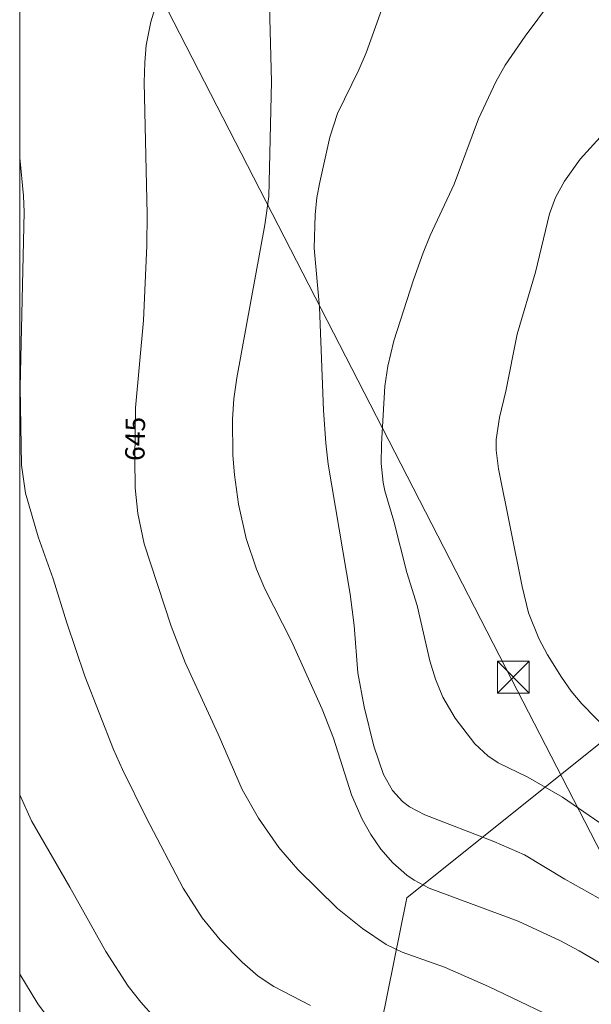
# Model space of a CAD drawing. Units: millimetres. Extents: x 420998 to 422003, y 4485499 to 4486002.
# Drawn here: x 421000 to 421052, y 4485553 to 4485642 of the extents above; entities that cross this region are included whole.
import ezdxf

# ---------------------------------------------------------------- set-up
doc = ezdxf.new("R2010")
doc.units = ezdxf.units.MM
doc.header["$MEASUREMENT"] = 0
for name, color, linetype, lineweight in [('f050002l_curvanivel_cgn', 23, 'Continuous', 9), ('f050002l_curvanivel_mae', 213, 'Continuous', 9), ('f070048l_alambrada', 7, 'ALAMBRADA_3', 9), ('f071086p_torretendido', 7, 'Continuous', 9), ('f090116l_tendido', 240, 'TENDIDO', 9), ('HOJAS', 7, 'Continuous', 9)]:
    doc.layers.add(name, color=color, linetype=linetype, lineweight=lineweight)
doc.styles.get("Standard").update_dxf_attribs({"font": 'arial.ttf'})
doc.linetypes.add('ALAMBRADA_3', pattern='A,6.1e-05,[1,alambrada_3.shx,S=1,R=0,X=0,Y=0],-6.119413', length=6.119474)
doc.linetypes.add('TENDIDO', pattern='A,3.2e-05,[1,tendido.shx,S=1,R=0,X=0,Y=0],-3.208366', length=3.208398)

# ---------------------------------------------------------------- blocks, each defined once
blk = doc.blocks.new('TVK2815N_ACAD_1_FMEBLOCK1')
at = {"layer": 'HOJAS'}
blk.add_lwpolyline([(-500, 250), (500, 250), (500, -250), (-500, -250)], close=True, dxfattribs=at)
blk = doc.blocks.new('torre_tendido')
at = {"layer": 'f071086p_torretendido'}
for points in [[(-1.44, 1.44, 0), (1.44, 1.44, 0), (1.44, -1.44, 0), (-1.44, -1.44, 0), (-1.44, 1.44, 0)], [(1.44, 1.44, 0), (-1.44, -1.44, 0)], [(-1.44, 1.44, 0), (1.44, -1.44, 0)]]:
    blk.add_polyline3d(points, dxfattribs=at)

msp = doc.modelspace()

# ---------------------------------------------------------------- linework, layer by layer
at = {"layer": 'f050002l_curvanivel_cgn'}
for points in [[(421033.335, 4485645.017, 647), (421031.215, 4485639.117, 647), (421030.559, 4485637.599, 647), (421028.641, 4485633.668, 647), (421027.96, 4485631.518, 647), (421027.043, 4485627.474, 647), (421026.785, 4485626.078, 647), (421026.625, 4485624.523, 647), (421026.552, 4485621.534, 647), (421027.013, 4485616.223, 647), (421027.392, 4485606.944, 647), (421027.585, 4485603.963, 647), (421027.793, 4485602.058, 647), (421029.783, 4485590.353, 647), (421030.153, 4485587.538, 647), (421030.48, 4485583.264, 647), (421031.046, 4485580.21, 647), (421031.934, 4485576.655, 647), (421032.8, 4485574.113, 647), (421033.615, 4485572.652, 647), (421034.512, 4485571.659, 647), (421035.129, 4485571.201, 647), (421036.528, 4485570.46, 647), (421042.747, 4485568.071, 647), (421045.508, 4485566.854, 647), (421049.144, 4485564.683, 647), (421055.881, 4485560.885, 647)], [(421048.889, 4485645.141, 648), (421045.553, 4485640.628, 648), (421043.762, 4485638.004, 648), (421042.908, 4485636.504, 648), (421041.359, 4485633.184, 648), (421039.154, 4485627.307, 648), (421036.994, 4485622.671, 648), (421036.352, 4485621.093, 648), (421035.49, 4485618.681, 648), (421033.728, 4485613.17, 648), (421033.191, 4485610.882, 648), (421032.911, 4485609.095, 648), (421032.616, 4485603.858, 648), (421032.588, 4485602.117, 648), (421032.753, 4485600.414, 648), (421032.919, 4485599.662, 648), (421033.719, 4485596.932, 648), (421034.891, 4485592.303, 648), (421035.816, 4485589.335, 648), (421036.957, 4485584.353, 648), (421037.475, 4485582.68, 648), (421038.144, 4485581.072, 648), (421039.241, 4485579.188, 648), (421041.035, 4485576.878, 648), (421042.199, 4485575.784, 648), (421043.136, 4485575.168, 648), (421045.813, 4485573.85, 648), (421048.917, 4485572.058, 648), (421053.253, 4485569.084, 648)], [(421022.481, 4485644.524, 646), (421022.701, 4485636.545, 646), (421022.469, 4485626.197, 646), (421022.099, 4485623.637, 646), (421019.586, 4485609.848, 646), (421019.314, 4485607.963, 646), (421019.174, 4485606.109, 646), (421019.205, 4485602.88, 646), (421019.353, 4485601.105, 646), (421019.714, 4485598.46, 646), (421020.41, 4485595.36, 646), (421021.354, 4485592.602, 646), (421022.106, 4485590.822, 646), (421024.489, 4485586.107, 646), (421027.266, 4485579.999, 646), (421028.273, 4485577.37, 646), (421029.906, 4485572.276, 646), (421030.863, 4485570.087, 646), (421031.645, 4485568.695, 646), (421032.541, 4485567.39, 646), (421033.642, 4485566.137, 646), (421034.884, 4485565.046, 646), (421035.561, 4485564.577, 646), (421036.921, 4485563.861, 646), (421044.93, 4485560.878, 646), (421048.731, 4485559.118, 646), (421050.442, 4485558.209, 646), (421054.429, 4485555.883, 646)], [(421053.814, 4485633.18, 649), (421050.527, 4485629.542, 649), (421049.114, 4485627.575, 649), (421048.306, 4485626.093, 649), (421047.758, 4485624.615, 649), (421046.502, 4485619.374, 649), (421044.832, 4485613.787, 649), (421043.803, 4485608.641, 649), (421043.246, 4485606.269, 649), (421042.948, 4485604.289, 649), (421042.943, 4485603.324, 649), (421043.145, 4485601.654, 649), (421045.288, 4485591.047, 649), (421045.87, 4485588.683, 649), (421046.805, 4485586.348, 649), (421047.582, 4485584.899, 649), (421048.83, 4485582.877, 649), (421049.698, 4485581.618, 649), (421050.655, 4485580.479, 649), (421053.177, 4485577.892, 649)], [(421000, 4485629.678, 644), (421000.345, 4485626.231, 644), (421000.417, 4485624.765, 644), (421000.045, 4485608.993, 644), (421000.152, 4485601.961, 644), (421000.516, 4485599.441, 644), (421001.665, 4485595.505, 644), (421003.025, 4485591.73, 644), (421004.261, 4485587.78, 644), (421005.885, 4485582.963, 644), (421008.469, 4485576.353, 644), (421009.27, 4485574.559, 644), (421011.393, 4485570.242, 644), (421014.732, 4485563.861, 644), (421016.451, 4485561.186, 644), (421018.06, 4485559.217, 644), (421020.061, 4485557.188, 644), (421021.487, 4485555.945, 644), (421022.909, 4485554.987, 644), (421026.205, 4485553.288, 644)], [(421000, 4485572.272, 643), (421001.079, 4485569.93, 643), (421004.529, 4485563.946, 643), (421007.753, 4485558.148, 643), (421009.784, 4485555.028, 643), (421010.925, 4485553.58, 643), (421012.148, 4485552.202, 643)], [(421000, 4485556.116, 642), (421001.629, 4485553.436, 642), (421005.328, 4485548.461, 642)]]:
    msp.add_polyline3d(points, dxfattribs=at)
at = {"layer": 'f050002l_curvanivel_mae'}
msp.add_polyline3d([(421012.804, 4485645.179, 645), (421011.82, 4485641.931, 645), (421011.413, 4485639.807, 645), (421011.265, 4485638.251, 645), (421011.206, 4485636.464, 645), (421011.487, 4485624.592, 645), (421011.469, 4485621.773, 645), (421011.158, 4485615.014, 645), (421010.452, 4485607.147, 645), (421010.375, 4485602.559, 645), (421010.422, 4485599.944, 645), (421010.653, 4485597.632, 645), (421011.214, 4485594.884, 645), (421013.657, 4485587.466, 645), (421014.917, 4485584.203, 645), (421017.897, 4485577.73, 645), (421020.051, 4485572.738, 645), (421021.512, 4485570.157, 645), (421023.347, 4485567.522, 645), (421025.069, 4485565.557, 645), (421028.639, 4485562.034, 645), (421030.901, 4485560.225, 645), (421033.021, 4485558.781, 645), (421034.461, 4485558.102, 645), (421038.304, 4485556.729, 645), (421042.261, 4485555.017, 645), (421050.047, 4485551.281, 645)], dxfattribs=at)
at = {"layer": 'f070048l_alambrada'}
msp.add_polyline3d([(421060.003, 4485662.549, 649.55), (421060.263, 4485659.749, 649.55), (421063.172, 4485633.948, 649.929), (421065.062, 4485617.058, 650.674), (421066.122, 4485601.578, 651.016), (421065.812, 4485587.668, 651.002), (421064.482, 4485586.228, 650.685), (421056.012, 4485579.818, 649.511), (421054.292, 4485578.518, 649.511), (421034.891, 4485562.988, 645.871), (421029.741, 4485537.428, 643.304), (421021.932, 4485500, 638.594)], dxfattribs=at)
at = {"layer": 'f090116l_tendido'}
for p, q in [((421044.322, 4485582.708), (421000, 4485668.905, 172.799)), ((421086.902, 4485500), (421044.322, 4485582.708))]:
    msp.add_line(p, q, dxfattribs=at)

# ---------------------------------------------------------------- block references
at = {"layer": 'f071086p_torretendido'}
msp.add_blockref('torre_tendido', (421044.492, 4485582.868), dxfattribs=at)
at = {"layer": 'HOJAS'}
msp.add_blockref('TVK2815N_ACAD_1_FMEBLOCK1', (421500, 4485750), dxfattribs=at)

# ---------------------------------------------------------------- texts
at = {"layer": 'f050002l_curvanivel_mae', "insert": (421010.405, 4485604.346, 645), "char_height": 1.75, "width": 5.25, "attachment_point": 5, "rotation": 89.03102}
msp.add_mtext('{\\fRoman|b1|i0;645}', dxfattribs=at)

doc.saveas('drawing.dxf')
